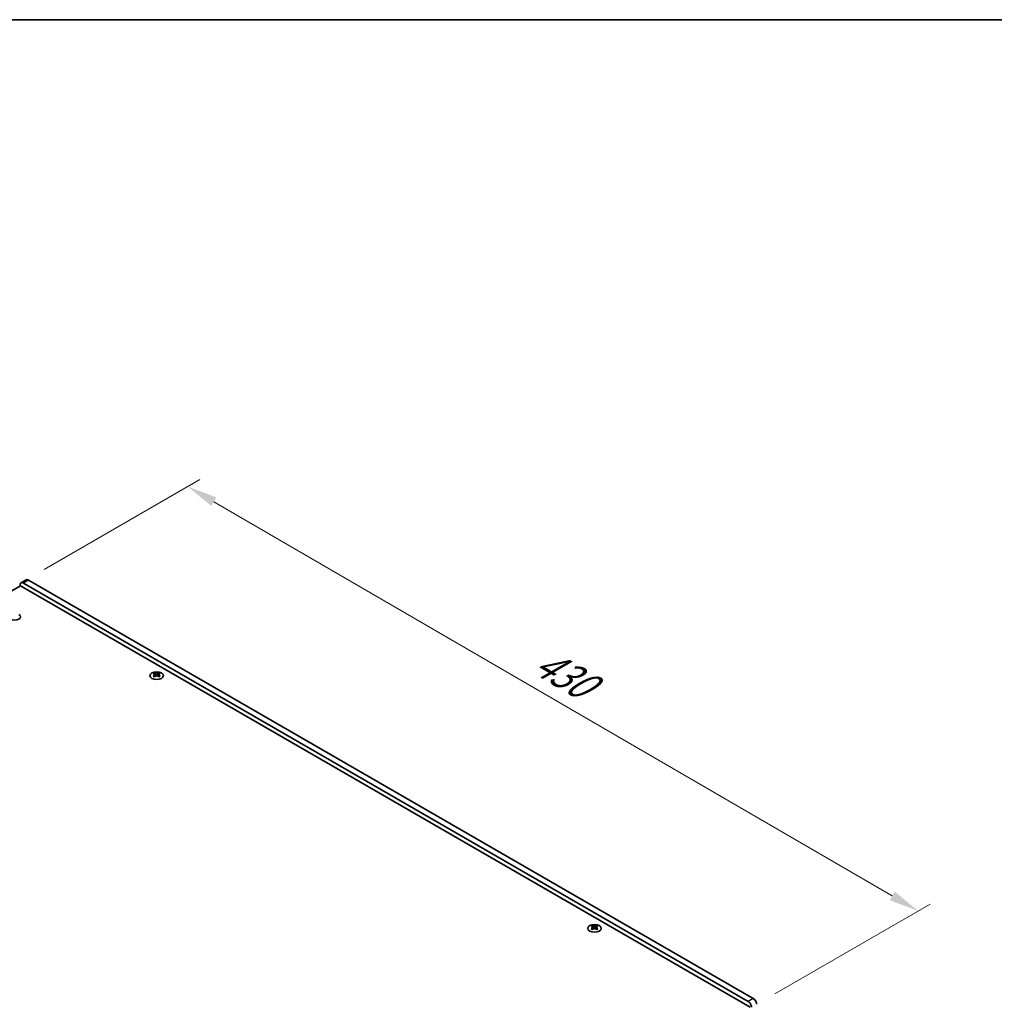
# Model space of a CAD drawing. Units: millimetres. Extents: x 0 to 9815, y 0 to 1686.
# Drawn here: x 405 to 810, y 996 to 1405 of the extents above; entities that cross this region are included whole.
import ezdxf

# ---------------------------------------------------------------- set-up
doc = ezdxf.new("R2010")
doc.units = ezdxf.units.MM
doc.header["$LTSCALE"] = 5
doc.layers.get('Defpoints').update_dxf_attribs({"lineweight": 25})
for name, color, linetype, lineweight in [('Border (ISO)', 7, 'Continuous', 35), ('Dimension (ISO)', 7, 'Continuous', 18), ('Visible (ISO)', 7, 'Continuous', 35), ('Visible Narrow (ISO)', 7, 'Continuous', 25)]:
    doc.layers.add(name, color=color, linetype=linetype, lineweight=lineweight)
doc.styles.add('Note Text (TK)', font='txt')
doc.dimstyles.new('Default - Method 1b (TK)', dxfattribs={"dimscale": 5, "dimtxt": 2.5, "dimasz": 2.5, "dimexe": 1, "dimexo": 1.5, "dimgap": 1, "dimtad": 1, "dimtoh": 1, "dimrnd": 1e-08, "dimdsep": 46, "dimtxsty": 'Note Text (TK)', "dimcen": 0.09, "dimdle": 5, "dimclrd": 100, "dimclre": 100, "dimclrt": 7, "dimadec": 1, "dimazin": 1, "dimtfac": 1, "dimtmove": 0, "dimatfit": 3, "dimfxl": 1, "dimtolj": 1, "dimlwd": -1, "dimlwe": -1, "dimarcsym": 0})

# ---------------------------------------------------------------- blocks, each defined once
blk = doc.blocks.new('図面枠 tk図枠')
at = {"layer": 'Border (ISO)'}
blk.add_line((14.5, 289), (405.5, 289), dxfattribs=at)
blk = doc.blocks.new('*D15')
at = {"layer": 'Defpoints', "color": 0}
for p in [(408, 1172.12), (778.81, 1034.44), (711.64, 995.66)]:
    blk.add_point(p, dxfattribs=at)
at = {"layer": 'Dimension (ISO)', "color": 100}
for p, q in [((415.48, 1176.44), (480.16, 1213.78)), ((485.98, 1204.62), (768.01, 1040.72)), ((719.13, 999.98), (783.8, 1037.32))]:
    blk.add_line(p, q, dxfattribs=at)
for points in [[(487.03, 1206.42), (484.93, 1202.82), (475.17, 1210.9)], [(769.05, 1042.52), (766.96, 1038.92), (778.81, 1034.44)]]:
    blk.add_solid(points, dxfattribs=at)
at = {"layer": 'Dimension (ISO)', "color": 7, "insert": (618.55, 1140.59), "char_height": 12.5, "attachment_point": 4, "rotation": 329.8369, "style": 'Note Text (TK)'}
blk.add_mtext('\\A1;{\\Q29.837;\\W0.818;\\H0.816x; \\fＭＳ Ｐゴシック|b0|i0;\\H12.5000;430}', dxfattribs=at)
blk = doc.blocks.new('*D16')
at = {"layer": 'Defpoints', "color": 0}
for p in [(323.22, 1221.54), (409, 1172.02), (157.05, 1048.04)]:
    blk.add_point(p, dxfattribs=at)
at = {"layer": 'Dimension (ISO)', "color": 100}
for p, q in [((401.5, 1176.35), (318.22, 1224.43)), ((100.7, 1093.07), (312.4, 1215.29)), ((149.55, 1052.37), (84.88, 1089.71))]:
    blk.add_line(p, q, dxfattribs=at)
for points in [[(311.36, 1217.09), (313.44, 1213.49), (323.22, 1221.54)], [(99.66, 1094.87), (101.75, 1091.26), (89.88, 1086.82)]]:
    blk.add_solid(points, dxfattribs=at)
at = {"layer": 'Dimension (ISO)', "color": 7, "insert": (193.82, 1158.49), "char_height": 12.5, "attachment_point": 4, "rotation": 30, "style": 'Note Text (TK)'}
blk.add_mtext('\\A1;{\\Q-30.000;\\W0.816;\\H0.816x;330}', dxfattribs=at)

msp = doc.modelspace()

# ---------------------------------------------------------------- linework, layer by layer
at = {"layer": 'Visible (ISO)'}
for p, q in [((407.996, 1172.1192), (405.8747, 1170.8944)), ((406.8747, 1170.7954), (708.1022, 996.8816)), ((710.2235, 998.1063), (408.996, 1172.0201)), ((178.1256, 1038.3188), (405.6372, 1169.6727)), ((405.4605, 1169.5706), (405.4605, 1169.9789)), ((405.6372, 1169.6727), (708.986, 994.5342)), ((461.3749, 1133.4021), (461.3749, 1133.1855)), ((461.5037, 1132.7166), (461.5037, 1131.8949)), ((462.9786, 1132.7166), (462.9786, 1131.8949)), ((463.1073, 1133.4021), (463.1073, 1133.1855)), ((643.3842, 1028.319), (643.3842, 1028.1024)), ((643.513, 1027.6335), (643.513, 1026.8118)), ((644.9879, 1027.6335), (644.9879, 1026.8118)), ((645.1166, 1028.319), (645.1166, 1028.1024))]:
    msp.add_line(p, q, dxfattribs=at)
for centre, major_axis, start_param, end_param in [((406.8747, 1169.1624), (-1, 1.7321), 5.49778714, 7.06858347), ((408.996, 1170.3871), (-1, 1.7321), 5.49778714, 6.28318531), ((403.2331, 1156.772), (2.4, 0), 3.92699082, 7.06858347), ((461.1098, 1127.3559), (3.6136, 6.259), 0.73348815, 0.83730818), ((461.976, 1126.5496), (-3.6964, 6.4023), 5.61642416, 5.71594113), ((461.976, 1126.8558), (3.6964, 6.4023), 0.90403518, 1.00355215), ((461.1098, 1126.0495), (-3.6136, 6.259), 5.44587713, 5.54969716), ((462.5063, 1126.8558), (3.6964, -6.4023), 2.47483151, 2.57434848), ((462.082, 1132.7773), (0.5, -0.866), 3.92699082, 4.29658814), ((462.5063, 1126.5496), (-3.6964, -6.4023), 4.04562784, 4.14514481), ((462.082, 1132.7773), (0.5, -0.866), 4.54004732, 5.14665184), ((461.976, 1126.8558), (3.6964, 6.4023), 0.56724417, 0.66676114), ((461.976, 1126.5496), (-3.6964, 6.4023), 5.27963315, 5.37915012), ((462.4002, 1132.7773), (0.5, 0.866), 4.27812612, 4.88473064), ((462.4002, 1132.7773), (0.5, 0.866), 5.12818982, 5.49778714), ((463.3725, 1127.3559), (3.6136, -6.259), 2.30428447, 2.40810451), ((463.3725, 1126.0495), (-3.6136, -6.259), 3.8750808, 3.97890083), ((462.5063, 1126.5496), (-3.6964, -6.4023), 3.70883683, 3.8083538), ((462.5063, 1126.8558), (3.6964, -6.4023), 2.1380405, 2.23755747), ((643.119, 1022.2728), (3.6136, 6.259), 0.73348815, 0.83730818), ((643.9853, 1021.4665), (-3.6964, 6.4023), 5.61642416, 5.71594113), ((644.5156, 1021.7727), (3.6964, -6.4023), 2.47483151, 2.57434848), ((644.0913, 1027.6941), (0.5, -0.866), 3.92699082, 4.29658814), ((644.0913, 1027.6941), (0.5, -0.866), 4.54004732, 5.14665184), ((643.9853, 1021.7727), (3.6964, 6.4023), 0.56724417, 0.66676114), ((644.4095, 1027.6941), (0.5, 0.866), 4.27812612, 4.88473064), ((644.4095, 1027.6941), (0.5, 0.866), 5.12818982, 5.49778714), ((645.3818, 1022.2728), (3.6136, -6.259), 2.30428447, 2.40810451), ((644.5156, 1021.4665), (-3.6964, -6.4023), 3.70883683, 3.8083538), ((643.9853, 1021.7727), (3.6964, 6.4023), 0.90403518, 1.00355215), ((643.119, 1020.9664), (-3.6136, 6.259), 5.44587713, 5.54969716), ((644.5156, 1021.4665), (-3.6964, -6.4023), 4.04562784, 4.14514481), ((643.9853, 1021.4665), (-3.6964, 6.4023), 5.27963315, 5.37915012), ((645.3818, 1020.9664), (-3.6136, -6.259), 3.8750808, 3.97890083), ((644.5156, 1021.7727), (3.6964, -6.4023), 2.1380405, 2.23755747), ((708.1022, 995.2486), (1, -1.7321), 0.78539816, 2.35619449), ((710.2235, 996.4734), (-1, 1.7321), 3.92699082, 5.49778714)]:
    msp.add_ellipse(centre, major_axis=major_axis, ratio=0.57735027, start_param=start_param, end_param=end_param, dxfattribs=at)
for centre in [(462.2411, 1132.2976), (644.2504, 1027.2145)]:
    msp.add_ellipse(centre, major_axis=(2.8, 0), ratio=0.57735027, dxfattribs=at)
for points in [[(461.3572, 1132.4923), (461.4015, 1132.5239), (461.4399, 1132.5616), (461.4911, 1132.6398), (461.5037, 1132.6802), (461.5037, 1132.7529), (461.4911, 1132.7899), (461.4399, 1132.854), (461.4015, 1132.8811), (461.3572, 1132.9006)], [(461.8876, 1133.2068), (461.9318, 1133.1873), (461.9879, 1133.1704), (462.1111, 1133.1479), (462.1782, 1133.1423), (462.3041, 1133.1423), (462.3712, 1133.1479), (462.4944, 1133.1704), (462.5505, 1133.1873), (462.5947, 1133.2068)], [(462.5947, 1132.1861), (462.5505, 1132.2177), (462.4944, 1132.2453), (462.3712, 1132.2818), (462.3041, 1132.2908), (462.1782, 1132.2908), (462.1111, 1132.2818), (461.9879, 1132.2453), (461.9318, 1132.2177), (461.8876, 1132.1861)], [(463.125, 1132.9006), (463.0808, 1132.8811), (463.0423, 1132.854), (462.9912, 1132.7899), (462.9786, 1132.7529), (462.9786, 1132.6802), (462.9912, 1132.6398), (463.0423, 1132.5616), (463.0808, 1132.5239), (463.125, 1132.4923)], [(643.3665, 1027.4092), (643.4107, 1027.4408), (643.4492, 1027.4785), (643.5004, 1027.5566), (643.513, 1027.5971), (643.513, 1027.6698), (643.5004, 1027.7068), (643.4492, 1027.7709), (643.4107, 1027.798), (643.3665, 1027.8175)], [(643.8969, 1028.1236), (643.9411, 1028.1042), (643.9972, 1028.0873), (644.1204, 1028.0648), (644.1874, 1028.0592), (644.3134, 1028.0592), (644.3805, 1028.0648), (644.5037, 1028.0873), (644.5598, 1028.1042), (644.604, 1028.1236)], [(645.1343, 1027.8175), (645.0901, 1027.798), (645.0516, 1027.7709), (645.0005, 1027.7068), (644.9879, 1027.6698), (644.9879, 1027.5971), (645.0005, 1027.5566), (645.0516, 1027.4785), (645.0901, 1027.4408), (645.1343, 1027.4092)], [(644.604, 1027.103), (644.5598, 1027.1346), (644.5037, 1027.1621), (644.3805, 1027.1987), (644.3134, 1027.2077), (644.1874, 1027.2077), (644.1204, 1027.1987), (643.9972, 1027.1621), (643.9411, 1027.1346), (643.8969, 1027.103)]]:
    msp.add_open_spline(points, degree=3, knots=[0.076192776, 0.076192776, 0.076192776, 0.076192776, 0.0950828432, 0.0950828432, 0.1139729103, 0.1139729103, 0.1328629774, 0.1328629774, 0.1517530446, 0.1517530446, 0.1517530446, 0.1517530446], dxfattribs=at)
at = {"layer": 'Visible Narrow (ISO)'}
for p, q in [((408.996, 1172.0201), (406.8747, 1170.7954)), ((461.3749, 1133.1855), (461.0784, 1133.0143)), ((461.3572, 1132.4923), (461.3572, 1131.8007)), ((461.8876, 1133.2068), (461.8876, 1132.1861)), ((462.5947, 1133.2068), (462.5947, 1132.1861)), ((463.4038, 1133.0143), (463.1073, 1133.1855)), ((463.125, 1132.4923), (463.125, 1131.8007)), ((643.3842, 1028.1024), (643.0877, 1027.9312)), ((643.8969, 1028.1236), (643.8969, 1027.103)), ((644.604, 1028.1236), (644.604, 1027.103)), ((645.4131, 1027.9312), (645.1166, 1028.1024)), ((643.3665, 1027.4092), (643.3665, 1026.7176)), ((645.1343, 1027.4092), (645.1343, 1026.7176)), ((710.2235, 998.1063), (708.1022, 996.8816))]:
    msp.add_line(p, q, dxfattribs=at)

# ---------------------------------------------------------------- block references
at = {"xscale": 5, "yscale": 5, "zscale": 5}
msp.add_blockref('図面枠 tk図枠', (-72.5, -40), dxfattribs=at)

# ---------------------------------------------------------------- dimensions: what is measured, and where the dimension line sits
at = {"layer": 'Dimension (ISO)', "color": 100}
for base, p1, p2, angle, text, override, picture, middle in [((323.2239, 1221.5406), (157.0538, 1048.0351), (408.996, 1172.0201), 210, '{\\Q-30.000;\\W0.816;\\H0.816x;<>}', {"dimgap": 1, "dimtoh": 0, "dimdec": 2, "dimlfac": 1.177811, "dimtol": 0, "dimlim": 0, "dimtp": 0, "dimtm": 0, "dimtdec": 2, "dimtofl": 0, "dimatfit": 1}, '*D16', (206.5513, 1154.1797)), ((778.8128, 1034.4404), (407.996, 1172.1192), (711.6377, 995.6569), 149.836854, '{\\Q29.837;\\W0.818;\\H0.816x; \\fＭＳ Ｐゴシック|b0|i0;\\H12.5000;430}', {"dimgap": 1, "dimtoh": 0, "dimdec": 2, "dimlfac": 1.222733, "dimtol": 0, "dimlim": 0, "dimtp": 0, "dimtm": 0, "dimtdec": 2, "dimtofl": 0, "dimatfit": 1}, '*D15', (626.992, 1122.6716))]:
    dim = msp.add_linear_dim(base=base, p1=p1, p2=p2, angle=angle, text=text, dimstyle='Default - Method 1b (TK)', override=override, dxfattribs=at)
    dim.commit()
    dim.dimension.update_dxf_attribs({"geometry": picture, "text_midpoint": middle, "dimtype": 160})

doc.saveas('drawing.dxf')
